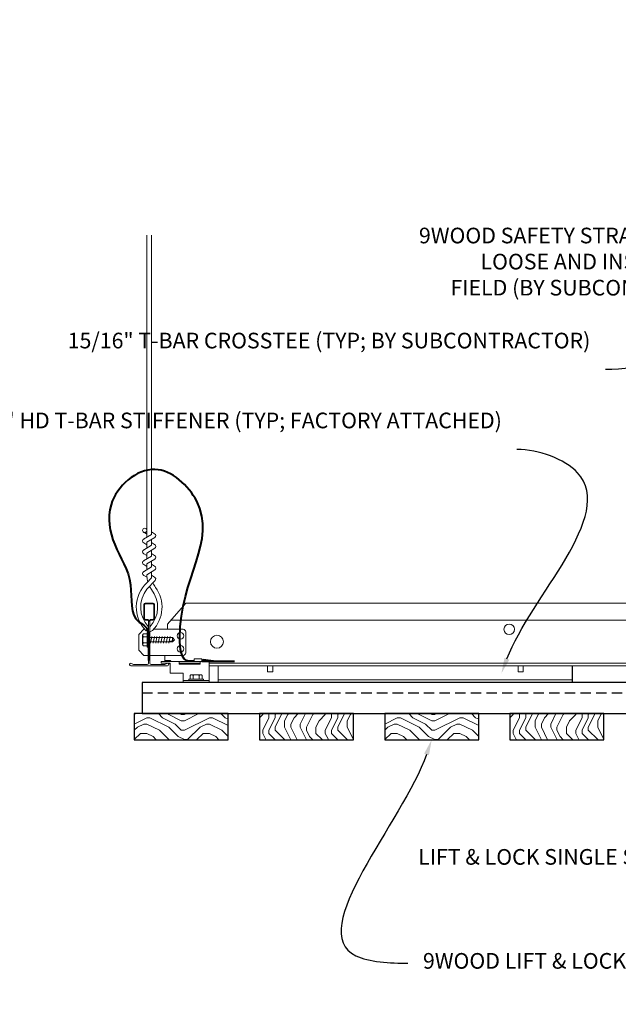
# Model space of a CAD drawing. Units: inches. Extents: x 0 to 3506, y 0 to 1152.
# Drawn here: x 1096 to 1110, y 425 to 449 of the extents above; entities that cross this region are included whole.
import ezdxf
from ezdxf import colors
from ezdxf.entities.mleader import LeaderData, LeaderLine
from ezdxf.enums import TextEntityAlignment as Align
from ezdxf.math import Vec2, Vec3

# ---------------------------------------------------------------- set-up
doc = ezdxf.new("R2010")
doc.units = ezdxf.units.IN
doc.header["$MEASUREMENT"] = 0
doc.linetypes.add('HIDDEN', pattern=[0.375, 0.25, -0.125])
for name, color, linetype, lineweight in [('Z-ANNO-NOTE', 7, 'Continuous', 35), ('Z-CLNG-SUSP', 3, 'Continuous', 18), ('Z-CLNG-TEES', 3, 'Continuous', 18), ('Z-CLNG-WOOD', 5, 'Continuous', 25), ('Z-CLNG-WOOD-PATT', 2, 'Continuous', 15), ('Z-CLNG-WOOD-TRIM', 4, 'Continuous', 25)]:
    doc.layers.add(name, color=color, linetype=linetype, lineweight=lineweight)
doc.layers.add('Z-ANNO-NPLT', color=252, linetype='Continuous', lineweight=35, plot=False)
doc.styles.add('1-4', font='arial.ttf', dxfattribs={"height": 0.375})
doc.styles.get("Standard").update_dxf_attribs({"font": 'arial.ttf', "height": 0.09375})

msp = doc.modelspace()

# ---------------------------------------------------------------- linework, layer by layer
at = {"layer": 'Z-CLNG-TEES'}
for p, q in [((1100.58034, 433.61078), (1101.08034, 433.61078)), ((1100.7751, 433.21528), (1109.26219, 433.21528)), ((1100.7751, 433.15278), (1109.26219, 433.15278))]:
    msp.add_line(p, q, dxfattribs=at)

# ---------------------------------------------------------------- texts
at = {"layer": 'Z-ANNO-NPLT'}
msp.add_text('5/8" THICK MEMBERS', height=132, rotation=32.82588, dxfattribs=at).set_placement((11.24593, 111.19006), align=Align.TOP_LEFT)

# ---------------------------------------------------------------- leaders
at = {"layer": 'Z-ANNO-NOTE'}
ml = msp.add_multileader_mtext('Standard', dxfattribs=at)
ml.set_content('9WOOD SAFETY STRAP SHIPPED\\PLOOSE AND INSTALLED IN\\PFIELD (BY SUBCONTRACTOR)', color=256)
ml.set_leader_properties()
ml.build(insert=Vec2(0, 0))
ml.multileader.update_dxf_attribs({"leader_type": 2, "text_right_attachment_type": 3, "dogleg_length": 0.36, "arrow_head_size": 0.375, "scale": 4})
ctx = ml.context
ctx.base_point, ctx.scale, ctx.char_height, ctx.arrow_head_size, ctx.landing_gap_size, ctx.plane_origin = Vec3(1104.43613, 443.80697), 4, 0.375, 0.375, 0.36, Vec3(1114.96456, 440.105)
ctx.right_attachment, ctx.text_align_type = 3, 2
notes = []
notes.append((ctx, [(0, (1, 1, 0), (1115.04642, 442.53702), (-1, 0), 1.44, [(0, [(1122.30138, 437.62912), (1114.85401, 440.46697)], 0, [])])]))
ctx.mtext.insert, ctx.mtext.alignment, ctx.mtext.flow_direction = Vec3(1113.24642, 444.04959), 3, 5
for ctx, leaders in notes:
    for number, flags, end, landing, length, lines in leaders:
        leader = LeaderData()
        leader.index, (leader.has_last_leader_line, leader.has_dogleg_vector, leader.attachment_direction) = number, flags
        leader.last_leader_point, leader.dogleg_vector, leader.dogleg_length = Vec3(end), Vec3(landing), length
        for number, points, colour, breaks in lines:
            line = LeaderLine()
            line.index, line.vertices, line.color, line.breaks = number, Vec3.list(points), colors.encode_raw_color(colour), breaks
            leader.lines.append(line)
        ctx.leaders.append(leader)

# ---------------------------------------------------------------- next in the draw order: leaders
ml = msp.add_multileader_mtext('Standard', dxfattribs=at)
ml.set_content('15/16" T-BAR CROSSTEE (TYP; BY SUBCONTRACTOR)', color=256)
ml.set_leader_properties()
ml.build(insert=Vec2(0, 0))
ml.multileader.update_dxf_attribs({"leader_type": 2, "text_right_attachment_type": 3, "dogleg_length": 0.36, "arrow_head_size": 0.375, "scale": 4})
ctx = ml.context
ctx.base_point, ctx.scale, ctx.char_height, ctx.arrow_head_size, ctx.landing_gap_size, ctx.plane_origin = Vec3(1101.70506, 441.28937), 4, 0.375, 0.375, 0.36, Vec3(1111.40224, 440.1644)
ctx.right_attachment, ctx.text_align_type = 3, 2
notes = []
notes.append((ctx, [(0, (1, 1, 0), (1111.48733, 440.65107), (-1, 0), 1.44, [(0, [(1111.40224, 435.04828), (1111.26871, 440.65107)], 0, [])])]))
ctx.mtext.insert, ctx.mtext.width, ctx.mtext.alignment, ctx.mtext.flow_direction = Vec3(1109.68733, 441.53199), 7.766252, 3, 5
ctx.mtext.has_bg_fill, ctx.mtext.bg_color, ctx.mtext.bg_scale_factor, ctx.mtext.bg_transparency, ctx.mtext.use_window_bg_color = 1, -1023410167, 1.5, 0, 1
for ctx, leaders in notes:
    for number, flags, end, landing, length, lines in leaders:
        leader = LeaderData()
        leader.index, (leader.has_last_leader_line, leader.has_dogleg_vector, leader.attachment_direction) = number, flags
        leader.last_leader_point, leader.dogleg_vector, leader.dogleg_length = Vec3(end), Vec3(landing), length
        for number, points, colour, breaks in lines:
            line = LeaderLine()
            line.index, line.vertices, line.color, line.breaks = number, Vec3.list(points), colors.encode_raw_color(colour), breaks
            leader.lines.append(line)
        ctx.leaders.append(leader)

# ---------------------------------------------------------------- next in the draw order: leaders
ml = msp.add_multileader_mtext('Standard', dxfattribs=at)
ml.set_content('15/16" HD T-BAR STIFFENER (TYP; FACTORY ATTACHED)', color=256)
ml.set_leader_properties()
ml.build(insert=Vec2(0, 0))
ml.multileader.update_dxf_attribs({"leader_type": 2, "text_right_attachment_type": 3, "dogleg_length": 0.36, "arrow_head_size": 0.375, "scale": 4})
ctx = ml.context
ctx.base_point, ctx.scale, ctx.char_height, ctx.arrow_head_size, ctx.landing_gap_size, ctx.plane_origin = Vec3(1100.09927, 439.37437), 4, 0.375, 0.375, 0.36, Vec3(1109.28281, 438.24966)
ctx.right_attachment, ctx.text_align_type = 3, 2
notes = []
notes.append((ctx, [(0, (1, 1, 0), (1109.3679, 438.73633), (-1, 0), 1.44, [(0, [(1107.55631, 433.36648), (1109.38236, 438.17363)], 0, [])])]))
ctx.mtext.insert, ctx.mtext.width, ctx.mtext.alignment, ctx.mtext.flow_direction = Vec3(1107.5679, 439.617), 7.3190539, 3, 5
ctx.mtext.has_bg_fill, ctx.mtext.bg_color, ctx.mtext.bg_scale_factor, ctx.mtext.bg_transparency, ctx.mtext.use_window_bg_color = 1, -1023410167, 1.5, 0, 1
for ctx, leaders in notes:
    for number, flags, end, landing, length, lines in leaders:
        leader = LeaderData()
        leader.index, (leader.has_last_leader_line, leader.has_dogleg_vector, leader.attachment_direction) = number, flags
        leader.last_leader_point, leader.dogleg_vector, leader.dogleg_length = Vec3(end), Vec3(landing), length
        for number, points, colour, breaks in lines:
            line = LeaderLine()
            line.index, line.vertices, line.color, line.breaks = number, Vec3.list(points), colors.encode_raw_color(colour), breaks
            leader.lines.append(line)
        ctx.leaders.append(leader)

# ---------------------------------------------------------------- next in the draw order: linework, layer by layer
at = {"layer": 'Z-CLNG-SUSP'}
for p, q in [((1098.96173, 434.06174), (1098.96173, 434.28482)), ((1099.06953, 434.31762), (1098.98066, 434.31762)), ((1099.06953, 434.24545), (1098.98066, 434.24545)), ((1099.06953, 434.34728), (1099.06953, 433.99928)), ((1099.06953, 434.34728), (1099.10273, 434.34728)), ((1099.10273, 434.34728), (1099.10273, 433.99928)), ((1099.13398, 434.22521), (1099.6758, 434.22521)), ((1099.1496, 434.09128), (1099.18085, 434.25528)), ((1099.2121, 434.09128), (1099.24335, 434.25528)), ((1099.2746, 434.09128), (1099.30585, 434.25528)), ((1099.3371, 434.09128), (1099.36835, 434.25528)), ((1099.3996, 434.09128), (1099.43085, 434.25528)), ((1099.4621, 434.09128), (1099.49335, 434.25528)), ((1099.5246, 434.09128), (1099.55585, 434.25528)), ((1099.5871, 434.09128), (1099.61835, 434.25528)), ((1099.6758, 434.22521), (1099.72773, 434.17328)), ((1099.6758, 434.22521), (1099.6758, 434.14763)), ((1099.06953, 434.10111), (1098.98066, 434.10111)), ((1098.98066, 434.02894), (1099.06953, 434.02894)), ((1099.06953, 433.99928), (1099.10273, 433.99928)), ((1099.13398, 434.12135), (1099.6758, 434.12135)), ((1099.6758, 434.14763), (1099.72773, 434.17328)), ((1099.6758, 434.12135), (1099.72773, 434.17328))]:
    msp.add_line(p, q, dxfattribs=at)
at = {"layer": 'Z-CLNG-SUSP', "extrusion": (0, 0, -1), "flags": 128}
for points in [[(-1098.98066, 434.31762), (-1098.9668, 434.30044), (-1098.9642, 434.28153), (-1098.9668, 434.26263), (-1098.98066, 434.24545)], [(-1098.98066, 434.24545), (-1098.9668, 434.2111), (-1098.9642, 434.17328), (-1098.9668, 434.13547), (-1098.98066, 434.10111)], [(-1098.98066, 434.10111), (-1098.9668, 434.08394), (-1098.9642, 434.06503), (-1098.9668, 434.04612), (-1098.98066, 434.02894)]]:
    msp.add_lwpolyline(points, dxfattribs=at)
at = {"layer": 'Z-CLNG-SUSP', "flags": 128}
msp.add_lwpolyline([(1099.57148, 434.12135), (1099.5723, 434.12137), (1099.57323, 434.12142), (1099.57426, 434.12151), (1099.5754, 434.12164), (1099.57665, 434.1218), (1099.578, 434.122), (1099.57946, 434.12223), (1099.58102, 434.1225), (1099.58268, 434.12281), (1099.58444, 434.12314), (1099.5863, 434.12352), (1099.58826, 434.12393), (1099.59031, 434.12437), (1099.59247, 434.12485), (1099.59471, 434.12536), (1099.59705, 434.1259), (1099.59948, 434.12648), (1099.602, 434.12709), (1099.6046, 434.12773), (1099.60729, 434.1284), (1099.61007, 434.1291), (1099.61292, 434.12984), (1099.61586, 434.1306), (1099.61887, 434.1314), (1099.62196, 434.13222), (1099.62512, 434.13307), (1099.62836, 434.13395), (1099.63166, 434.13486), (1099.63503, 434.13579), (1099.63846, 434.13675), (1099.64196, 434.13774), (1099.64552, 434.13875), (1099.64913, 434.13978), (1099.6528, 434.14084), (1099.65651, 434.14192), (1099.66028, 434.14302), (1099.6641, 434.14415), (1099.66796, 434.14529), (1099.67186, 434.14645), (1099.6758, 434.14763)], dxfattribs=at)
at = {"layer": 'Z-CLNG-SUSP'}
for centre, start, end in [((1098.99962, 434.28482), 120.030108, 180), ((1098.99962, 434.06174), 180, 239.969892)]:
    msp.add_arc(centre, 0.03789, start, end, dxfattribs=at)
at = {"layer": 'Z-CLNG-TEES'}
for p, q in [((1099.06605, 436.82261), (1099.04212, 436.83806)), ((1099.06605, 436.70316), (1098.98744, 436.74892)), ((1099.55585, 434.54828), (1099.99335, 435.04828)), ((1099.99335, 435.04828), (1122.24335, 435.04828)), ((1099.10273, 434.36753), (1099.10273, 434.48112)), ((1099.55585, 434.42328), (1099.55585, 434.54828)), ((1099.63789, 434.64203), (1122.59882, 434.64203)), ((1098.86835, 434.29828), (1098.99335, 434.42328)), ((1098.86835, 433.92328), (1098.86835, 434.29828)), ((1099.012, 434.42328), (1098.99335, 434.42328)), ((1099.93085, 434.42328), (1099.22471, 434.42328)), ((1099.99335, 433.86078), (1099.99335, 434.36078)), ((1098.86835, 433.92328), (1098.99335, 433.79828)), ((1098.99335, 433.79828), (1099.10273, 433.79828)), ((1099.13398, 433.79828), (1099.93085, 433.79828)), ((1099.49335, 433.65278), (1099.49335, 433.79828)), ((1099.49335, 433.67328), (1099.62323, 433.67328)), ((1099.49335, 433.61078), (1099.59734, 433.61078)), ((1099.59734, 433.61078), (1099.61835, 433.58977)), ((1099.62323, 433.67328), (1099.64373, 433.65278)), ((1100.55635, 433.61078), (1121.49335, 433.61078)), ((1100.55635, 433.54828), (1121.49335, 433.54828)), ((1100.7751, 433.15278), (1100.7751, 433.54828))]:
    msp.add_line(p, q, dxfattribs=at)
for points in [[(1098.9843, 436.58397), (1099.17065, 436.69983), (1099.17065, 443.87151)], [(1099.06605, 436.6348), (1099.06605, 443.87151)], [(1098.9843, 436.32397), (1099.17065, 436.43983), (1099.17065, 436.57666)], [(1098.9843, 436.06397), (1099.17065, 436.17983), (1099.17065, 436.31666)], [(1098.9843, 435.80397), (1099.17065, 435.91983), (1099.17065, 436.05666)], [(1101.95679, 433.54828), (1101.95679, 433.40278), (1102.08179, 433.40278), (1102.08179, 433.54828)], [(1107.95679, 433.54828), (1107.95679, 433.40278), (1108.08179, 433.40278), (1108.08179, 433.54828)]]:
    msp.add_lwpolyline(points, dxfattribs=at)
for points in [[(1099.06605, 436.44979), (1098.98744, 436.49555, -0.57928661), (1098.98803, 436.58629)], [(1099.17065, 436.76172), (1099.24927, 436.71596, -0.56534913), (1099.25057, 436.62634), (1099.06605, 436.51163), (1099.06605, 436.3748)], [(1099.06605, 436.1148), (1099.06605, 436.25163), (1099.25057, 436.36634, 0.56534913), (1099.24927, 436.45596), (1099.17065, 436.50172)], [(1099.06605, 436.18979), (1098.98744, 436.23555, -0.57928661), (1098.98803, 436.32629)], [(1099.17065, 436.24172), (1099.24927, 436.19596, -0.56534913), (1099.25057, 436.10634), (1099.06605, 435.99163), (1099.06605, 435.8548)], [(1099.06605, 435.92979), (1098.98744, 435.97555, -0.57928661), (1098.98803, 436.06629)], [(1099.17065, 435.98172), (1099.24927, 435.93596, -0.56534913), (1099.25057, 435.84634), (1099.06605, 435.73163), (1099.06605, 435.69064, 0.06752809), (1099.08413, 435.55742)], [(1099.17065, 435.79666), (1099.17065, 435.72603, 0.03490952), (1099.17552, 435.65647), (1099.06605, 435.53783, 0.42122158), (1099.03573, 434.39775, 0.15032258), (1099.10273, 434.36753)], [(1099.17067, 435.72171), (1099.24927, 435.67596, -0.47961221), (1099.26139, 435.59529), (1099.06605, 435.38358, 0.36849748), (1099.09523, 434.48716, 0.07745984), (1099.10273, 434.48112)], [(1098.98803, 435.80629, 0.57928661), (1098.98744, 435.71555), (1099.06605, 435.66979)], [(1099.13398, 434.48112, 0.07745984), (1099.14147, 434.48716, 0.36644095), (1099.17322, 435.38132, -0.04141373), (1099.12761, 435.4503)], [(1099.13398, 434.36753, 0.15032258), (1099.20098, 434.39775, 0.36766226), (1099.26917, 435.42802, -0.06285654), (1099.20772, 435.53712)]]:
    msp.add_lwpolyline(points, format="xyb", dxfattribs=at)
for points in [[(1099.54023, 433.60659), (1099.49335, 433.57953), (1099.16523, 433.57953, -0.41421356), (1099.13398, 433.61078), (1099.13398, 434.61078, -0.41421356), (1099.16523, 434.64203), (1099.2121, 434.64203, 0.41421356), (1099.24335, 434.67328), (1099.24335, 435.01703, 0.41421356), (1099.2121, 435.04828), (1099.0246, 435.04828, 0.41421356), (1098.99335, 435.01703), (1098.99335, 434.67328, 0.41421356), (1099.0246, 434.64203), (1099.07148, 434.64203, -0.41421356), (1099.10273, 434.61078), (1099.10273, 433.61078, -0.41421356), (1099.07148, 433.57953), (1098.74335, 433.57953), (1098.69648, 433.60659, 1.30322537), (1098.68085, 433.54828), (1099.55585, 433.54828, 1.30322537)], [(1099.07148, 434.6587), (1099.0246, 434.6587, -0.41421356), (1099.00898, 434.67433), (1099.00898, 435.01808, -0.41421356), (1099.0246, 435.0337), (1099.2121, 435.0337, -0.41421356), (1099.22773, 435.01808), (1099.22773, 434.67433, -0.41421356), (1099.2121, 434.6587), (1099.16523, 434.6587, 0.41421356), (1099.11835, 434.61183, 0.41421356)]]:
    msp.add_lwpolyline(points, format="xyb", close=True, dxfattribs=at)
for centre, radius in [((1099.01375, 436.79412), 0.0523), ((1107.74335, 434.42328), 0.125), ((1099.86835, 434.26703), 0.07812), ((1100.74335, 434.12641), 0.15625), ((1099.86835, 433.95453), 0.07812)]:
    msp.add_circle(centre, radius, dxfattribs=at)
for centre, start, end in [((1099.93085, 434.36078), 360, 90), ((1099.93085, 433.86078), 270, 0)]:
    msp.add_arc(centre, 0.0625, start, end, dxfattribs=at)
at = {"layer": 'Z-CLNG-WOOD-TRIM'}
for points in [[(1111.76219, 433.54828), (1111.76219, 433.15278), (1109.26147, 433.15278)], [(1109.26219, 433.15278), (1109.26219, 433.54828)]]:
    msp.add_lwpolyline(points, dxfattribs=at)

# ---------------------------------------------------------------- next in the draw order: leaders
at = {"layer": 'Z-ANNO-NOTE'}
ml = msp.add_multileader_mtext('Standard', dxfattribs=at)
ml.set_content('LIFT & LOCK DOUBLE STEP CLIP WITH SAFETY STRAP (TYP; FACTORY ATTACHED)', color=256)
ml.set_leader_properties()
ml.build(insert=Vec2(0, 0))
ml.multileader.update_dxf_attribs({"leader_type": 2, "text_right_attachment_type": 3, "dogleg_length": 0.36, "arrow_head_size": 0.375, "scale": 4})
ctx = ml.context
ctx.base_point, ctx.scale, ctx.char_height, ctx.arrow_head_size, ctx.landing_gap_size, ctx.plane_origin = Vec3(1110.33808, 423.82599), 4, 0.375, 0.375, 0.36, Vec3(1124.04467, 425.23187)
ctx.right_attachment, ctx.text_align_type = 3, 2
notes = []
notes.append((ctx, [(0, (1, 1, 0), (1123.66162, 423.18769), (-1, 0), 1.44, [(0, [(1123.77485, 433.37178), (1123.46959, 423.97266)], 0, [])])]))
ctx.mtext.insert, ctx.mtext.width, ctx.mtext.alignment, ctx.mtext.flow_direction = Vec3(1121.86162, 424.06862), 11.4373911, 3, 5
ctx.mtext.has_bg_fill, ctx.mtext.bg_color, ctx.mtext.bg_scale_factor, ctx.mtext.bg_transparency, ctx.mtext.use_window_bg_color = 1, -1023410167, 1.5, 0, 1
for ctx, leaders in notes:
    for number, flags, end, landing, length, lines in leaders:
        leader = LeaderData()
        leader.index, (leader.has_last_leader_line, leader.has_dogleg_vector, leader.attachment_direction) = number, flags
        leader.last_leader_point, leader.dogleg_vector, leader.dogleg_length = Vec3(end), Vec3(landing), length
        for number, points, colour, breaks in lines:
            line = LeaderLine()
            line.index, line.vertices, line.color, line.breaks = number, Vec3.list(points), colors.encode_raw_color(colour), breaks
            leader.lines.append(line)
        ctx.leaders.append(leader)

# ---------------------------------------------------------------- next in the draw order: leaders
ml = msp.add_multileader_mtext('Standard', dxfattribs=at)
ml.set_content('LIFT & LOCK SINGLE STEP CLIP (FACTORY ATTACHED)', color=256)
ml.set_leader_properties()
ml.build(insert=Vec2(0, 0))
ml.multileader.update_dxf_attribs({"leader_type": 2, "text_right_attachment_type": 3, "dogleg_length": 0.36, "arrow_head_size": 0.375, "scale": 4})
ctx = ml.context
ctx.base_point, ctx.scale, ctx.char_height, ctx.arrow_head_size, ctx.landing_gap_size, ctx.plane_origin = Vec3(1109.91524, 428.91431), 4, 0.375, 0.375, 0.36, Vec3(1119.51714, 426.82395)
ctx.right_attachment, ctx.text_align_type = 3, 2
notes = []
notes.append((ctx, [(0, (1, 1, 0), (1120.04923, 428.27601), (-1, 0), 1.44, [(0, [(1121.89175, 433.61078), (1120.36705, 428.48365)], 0, [])])]))
ctx.mtext.insert, ctx.mtext.width, ctx.mtext.alignment, ctx.mtext.flow_direction = Vec3(1118.24923, 429.15693), 8.3368651, 3, 5
ctx.mtext.has_bg_fill, ctx.mtext.bg_color, ctx.mtext.bg_scale_factor, ctx.mtext.bg_transparency, ctx.mtext.use_window_bg_color = 1, -1023410167, 1.5, 0, 1
for ctx, leaders in notes:
    for number, flags, end, landing, length, lines in leaders:
        leader = LeaderData()
        leader.index, (leader.has_last_leader_line, leader.has_dogleg_vector, leader.attachment_direction) = number, flags
        leader.last_leader_point, leader.dogleg_vector, leader.dogleg_length = Vec3(end), Vec3(landing), length
        for number, points, colour, breaks in lines:
            line = LeaderLine()
            line.index, line.vertices, line.color, line.breaks = number, Vec3.list(points), colors.encode_raw_color(colour), breaks
            leader.lines.append(line)
        ctx.leaders.append(leader)

# ---------------------------------------------------------------- next in the draw order: hatches: boundary and pattern name
at = {"layer": 'Z-CLNG-WOOD-PATT'}
h = msp.add_hatch(dxfattribs=at)
h.set_pattern_fill('ENDGRAIN', color=256, scale=1.5, style=0)
h.set_pattern_definition([(360, (1099.9622, 431.7778), (1.5, 1.5), [0.075, -1.425]), (360, (1098.9122, 431.9278), (1.5, 1.5), [0.15, -1.35]), (360, (1099.8872, 432.0028), (1.5, 1.5), [0.075, -1.425]), (360, (1098.9872, 432.1528), (1.5, 1.5), [0.075, -1.425]), (360, (1099.8872, 432.2278), (1.5, 1.5), [0.075, -1.425]), (360, (1099.0622, 432.3028), (1.5, 1.5), [0.075, -1.425]), (360, (1099.8872, 432.3778), (1.5, 1.5), [0.075, -1.425]), (360, (1099.0622, 432.5278), (1.5, 1.5), [0.075, -0.825, 0.075, -0.525]), (360, (1099.0622, 432.6778), (1.5, 1.5), [0.15, -0.75, 0.075, -0.525]), (360, (1098.9872, 432.9028), (1.5, 1.5), [0.075, -0.225, 0.075, -0.6, 0.075, -0.45]), (360, (1098.9122, 433.0528), (1.5, 1.5), [0.075, -0.3, 0.15, -0.975]), (360, (1099.8872, 433.1278), (1.5, 1.5), [0.075, -1.425]), (360, (1098.9122, 433.2028), (1.5, 1.5), [0.075, -0.375, 0.075, -0.975]), (45, (1098.7622, 431.7778), (5e-16, 1.5), [0.21213, -1.9092]), (45, (1100.0372, 431.7778), (5e-16, 1.5), [0.42426, -1.69706]), (45, (1100.0372, 432.5278), (5e-16, 1.5), [0.10607, -2.01526]), (45, (1098.7622, 432.6778), (5e-16, 1.5), [0.3182, -1.8031]), (45, (1100.0372, 432.6778), (5e-16, 1.5), [0.5303, -1.591]), (45, (1100.0372, 432.9028), (5e-16, 1.5), [0.3182, -1.8031]), (315, (1099.7372, 433.0528), (1.5, -7e-16), [0.10607, -2.01526]), (315, (1099.2122, 431.8528), (1.5, -7e-16), [0.21213, -1.9092]), (315, (1099.2872, 432.4528), (1.5, -7e-16), [0.21213, -1.9092]), (315, (1099.7372, 432.1528), (1.5, -7e-16), [0.2121, -1.9092]), (315, (1099.6622, 432.7528), (1.5, -7e-16), [0.21213, -1.9092]), (315, (1099.7372, 432.9028), (1.5, -7e-16), [0.3182, -1.8031]), (315, (1099.3622, 432.0028), (1.5, -7e-16), [0.3182, -1.8031]), (315, (1099.5872, 432.0778), (1.5, -7e-16), [0.3182, -1.8031]), (315, (1099.3622, 432.6028), (1.5, -7e-16), [0.3182, -1.8031]), (315, (1099.5122, 432.6778), (1.5, -7e-16), [0.3182, -1.8031]), (26.565, (1098.8372, 432.0778), (1.5, 6e-10), [0.1677, -3.1864]), (26.565, (1099.9622, 432.0028), (1.5, 6e-10), [0.6708, -2.6833]), (26.565, (1099.9622, 432.2278), (1.5, 6e-10), [0.6708, -2.6833]), (26.565, (1099.9622, 432.3778), (1.5, 6e-10), [0.67082, -1.005, 0.33542, -1.34287]), (26.565, (1100.1122, 432.6028), (1.5, 6e-10), [0.1677, -3.1864]), (26.565, (1098.7622, 433.1278), (1.5, 6e-10), [0.1677, -3.1864]), (26.565, (1099.9622, 433.1278), (1.5, 6e-10), [0.3354, -3.0187]), (333.435, (1099.5872, 431.7778), (1.5, -6e-10), [0.3354, -3.0187]), (333.435, (1099.0622, 432.1528), (1.5, -6e-10), [0.3354, -3.0187]), (333.435, (1099.0622, 431.9278), (1.5, -6e-10), [0.1677, -3.1864]), (333.435, (1099.1372, 432.3028), (1.5, -6e-10), [0.5031, -2.851]), (333.435, (1099.4372, 432.3028), (1.5, -6e-10), [0.3354, -3.0187]), (333.435, (1099.5872, 432.3778), (1.5, -6e-10), [0.3354, -3.0187]), (333.435, (1099.1372, 432.5278), (1.5, -6e-10), [0.1677, -3.1864]), (333.435, (1099.2122, 432.6778), (1.5, -6e-10), [0.1677, -3.1864]), (333.435, (1099.8122, 432.9778), (1.5, -6e-10), [0.1677, -3.1864]), (333.435, (1099.7372, 432.4528), (1.5, -6e-10), [0.1677, -3.1864]), (333.435, (1099.0622, 432.9028), (1.5, -6e-10), [0.5031, -2.851]), (333.435, (1098.9872, 433.0528), (1.5, -6e-10), [0.3354, -3.0187]), (333.435, (1099.8122, 432.6028), (1.5, -6e-10), [0.1677, -1.5093, 0.1677, -1.5094]), (333.435, (1099.3622, 432.9028), (1.5, -6e-10), [0.3354, -3.0187]), (333.435, (1099.4372, 433.0528), (1.5, -6e-10), [0.3354, -3.0187]), (333.435, (1098.9872, 433.2028), (1.5, -6e-10), [0.3354, -3.0187]), (333.435, (1099.4372, 433.2028), (1.5, -6e-10), [0.3354, -3.0187])])
h.paths.add_polyline_path([(1101.01219, 432.40278), (1098.94969, 432.40278), (1098.76219, 432.40278), (1098.76219, 431.77778), (1101.01219, 431.77778)])
h = msp.add_hatch(dxfattribs=at)
h.set_pattern_fill('ENDGRAIN', color=256, scale=1.5, angle=90, style=0)
h.set_pattern_definition([(90, (1101.7622, 432.9778), (-1.5, 1.5), [0.075, -1.425]), (90, (1101.6122, 431.9278), (-1.5, 1.5), [0.15, -1.35]), (90, (1101.5372, 432.9028), (-1.5, 1.5), [0.075, -1.425]), (90, (1101.3872, 432.0028), (-1.5, 1.5), [0.075, -1.425]), (90, (1101.3122, 432.9028), (-1.5, 1.5), [0.075, -1.425]), (90, (1101.2372, 432.0778), (-1.5, 1.5), [0.075, -1.425]), (90, (1101.1622, 432.9028), (-1.5, 1.5), [0.075, -1.425]), (90, (1101.0122, 432.0778), (-1.5, 1.5), [0.075, -0.825, 0.075, -0.525]), (90, (1100.8622, 432.0778), (-1.5, 1.5), [0.15, -0.75, 0.075, -0.525]), (90, (1100.6372, 432.0028), (-1.5, 1.5), [0.075, -0.225, 0.075, -0.6, 0.075, -0.45]), (90, (1100.4872, 431.9278), (-1.5, 1.5), [0.075, -0.3, 0.15, -0.975]), (90, (1100.4122, 432.9028), (-1.5, 1.5), [0.075, -1.425]), (90, (1100.3372, 431.9278), (-1.5, 1.5), [0.075, -0.375, 0.075, -0.975]), (135, (1101.7622, 431.7778), (-1.5, -4e-17), [0.21213, -1.9092]), (135, (1101.7622, 433.0528), (-1.5, -4e-17), [0.42426, -1.69706]), (135, (1101.0122, 433.0528), (-1.5, -4e-17), [0.10607, -2.01526]), (135, (1100.8622, 431.7778), (-1.5, -4e-17), [0.3182, -1.80312]), (135, (1100.8622, 433.0528), (-1.5, -4e-17), [0.53033, -1.591]), (135, (1100.6372, 433.0528), (-1.5, -4e-17), [0.3182, -1.80312]), (45, (1100.4872, 432.7528), (1e-16, 1.5), [0.10607, -2.01526]), (45, (1101.6872, 432.2278), (1e-16, 1.5), [0.21213, -1.9092]), (45, (1101.0872, 432.3028), (1e-16, 1.5), [0.21213, -1.9092]), (45, (1101.3872, 432.7528), (1e-16, 1.5), [0.21213, -1.9092]), (45, (1100.7872, 432.6778), (1e-16, 1.5), [0.21213, -1.9092]), (45, (1100.6372, 432.7528), (1e-16, 1.5), [0.3182, -1.80312]), (45, (1101.5372, 432.3778), (1e-16, 1.5), [0.3182, -1.8031]), (45, (1101.4622, 432.6028), (1e-16, 1.5), [0.3182, -1.8031]), (45, (1100.9372, 432.3778), (1e-16, 1.5), [0.3182, -1.80312]), (45, (1100.8622, 432.5278), (1e-16, 1.5), [0.3182, -1.80312]), (116.565, (1101.4622, 431.8528), (-6e-10, 1.5), [0.1677, -3.1864]), (116.565, (1101.5372, 432.9778), (-6e-10, 1.5), [0.67082, -2.68328]), (116.565, (1101.3122, 432.9778), (-6e-10, 1.5), [0.67082, -2.68328]), (116.565, (1101.1622, 432.9778), (-6e-10, 1.5), [0.67082, -1.005, 0.33541, -1.34287]), (116.565, (1100.9372, 433.1278), (-6e-10, 1.5), [0.1677, -3.1864]), (116.565, (1100.4122, 431.7778), (-6e-10, 1.5), [0.1677, -3.1864]), (116.565, (1100.4122, 432.9778), (-6e-10, 1.5), [0.3354, -3.0187]), (63.435, (1101.7622, 432.6028), (6e-10, 1.5), [0.3354, -3.0187]), (63.435, (1101.3872, 432.0778), (6e-10, 1.5), [0.3354, -3.0187]), (63.435, (1101.6122, 432.0778), (6e-10, 1.5), [0.1677, -3.1864]), (63.435, (1101.2372, 432.1528), (6e-10, 1.5), [0.5031, -2.851]), (63.435, (1101.2372, 432.4528), (6e-10, 1.5), [0.3354, -3.0187]), (63.435, (1101.1622, 432.6028), (6e-10, 1.5), [0.3354, -3.0187]), (63.435, (1101.0122, 432.1528), (6e-10, 1.5), [0.1677, -3.1864]), (63.435, (1100.8622, 432.2278), (6e-10, 1.5), [0.1677, -3.1864]), (63.435, (1100.5622, 432.8278), (6e-10, 1.5), [0.1677, -3.1864]), (63.435, (1101.0872, 432.7528), (6e-10, 1.5), [0.1677, -3.1864]), (63.435, (1100.6372, 432.0778), (6e-10, 1.5), [0.5031, -2.851]), (63.435, (1100.4872, 432.0028), (6e-10, 1.5), [0.3354, -3.0187]), (63.435, (1100.9372, 432.8278), (6e-10, 1.5), [0.1677, -1.5093, 0.1677, -1.5094]), (63.435, (1100.6372, 432.3778), (6e-10, 1.5), [0.3354, -3.0187]), (63.435, (1100.4872, 432.4528), (6e-10, 1.5), [0.3354, -3.0187]), (63.435, (1100.3372, 432.0028), (6e-10, 1.5), [0.3354, -3.0187]), (63.435, (1100.3372, 432.4528), (6e-10, 1.5), [0.3354, -3.0187])])
h.paths.add_polyline_path([(1104.01219, 432.40278), (1101.76219, 432.40278), (1101.76219, 431.77778), (1104.01219, 431.77778)])
h = msp.add_hatch(dxfattribs=at)
h.set_pattern_fill('ENDGRAIN', color=256, scale=1.5, style=0)
h.set_pattern_definition([(360, (1105.9622, 431.7778), (1.5, 1.5), [0.075, -1.425]), (360, (1104.9122, 431.9278), (1.5, 1.5), [0.15, -1.35]), (360, (1105.8872, 432.0028), (1.5, 1.5), [0.075, -1.425]), (360, (1104.9872, 432.1528), (1.5, 1.5), [0.075, -1.425]), (360, (1105.8872, 432.2278), (1.5, 1.5), [0.075, -1.425]), (360, (1105.0622, 432.3028), (1.5, 1.5), [0.075, -1.425]), (360, (1105.8872, 432.3778), (1.5, 1.5), [0.075, -1.425]), (360, (1105.0622, 432.5278), (1.5, 1.5), [0.075, -0.825, 0.075, -0.525]), (360, (1105.0622, 432.6778), (1.5, 1.5), [0.15, -0.75, 0.075, -0.525]), (360, (1104.9872, 432.9028), (1.5, 1.5), [0.075, -0.225, 0.075, -0.6, 0.075, -0.45]), (360, (1104.9122, 433.0528), (1.5, 1.5), [0.075, -0.3, 0.15, -0.975]), (360, (1105.8872, 433.1278), (1.5, 1.5), [0.075, -1.425]), (360, (1104.9122, 433.2028), (1.5, 1.5), [0.075, -0.375, 0.075, -0.975]), (45, (1104.7622, 431.7778), (5e-16, 1.5), [0.21213, -1.9092]), (45, (1106.0372, 431.7778), (5e-16, 1.5), [0.42426, -1.69706]), (45, (1106.0372, 432.5278), (5e-16, 1.5), [0.10607, -2.01526]), (45, (1104.7622, 432.6778), (5e-16, 1.5), [0.3182, -1.8031]), (45, (1106.0372, 432.6778), (5e-16, 1.5), [0.5303, -1.591]), (45, (1106.0372, 432.9028), (5e-16, 1.5), [0.3182, -1.8031]), (315, (1105.7372, 433.0528), (1.5, -7e-16), [0.10607, -2.01526]), (315, (1105.2122, 431.8528), (1.5, -7e-16), [0.21213, -1.9092]), (315, (1105.2872, 432.4528), (1.5, -7e-16), [0.21213, -1.9092]), (315, (1105.7372, 432.1528), (1.5, -7e-16), [0.2121, -1.9092]), (315, (1105.6622, 432.7528), (1.5, -7e-16), [0.21213, -1.9092]), (315, (1105.7372, 432.9028), (1.5, -7e-16), [0.3182, -1.8031]), (315, (1105.3622, 432.0028), (1.5, -7e-16), [0.3182, -1.8031]), (315, (1105.5872, 432.0778), (1.5, -7e-16), [0.3182, -1.8031]), (315, (1105.3622, 432.6028), (1.5, -7e-16), [0.3182, -1.8031]), (315, (1105.5122, 432.6778), (1.5, -7e-16), [0.3182, -1.8031]), (26.565, (1104.8372, 432.0778), (1.5, 6e-10), [0.1677, -3.1864]), (26.565, (1105.9622, 432.0028), (1.5, 6e-10), [0.6708, -2.6833]), (26.565, (1105.9622, 432.2278), (1.5, 6e-10), [0.6708, -2.6833]), (26.565, (1105.9622, 432.3778), (1.5, 6e-10), [0.67082, -1.005, 0.33542, -1.34287]), (26.565, (1106.1122, 432.6028), (1.5, 6e-10), [0.1677, -3.1864]), (26.565, (1104.7622, 433.1278), (1.5, 6e-10), [0.1677, -3.1864]), (26.565, (1105.9622, 433.1278), (1.5, 6e-10), [0.3354, -3.0187]), (333.435, (1105.5872, 431.7778), (1.5, -6e-10), [0.3354, -3.0187]), (333.435, (1105.0622, 432.1528), (1.5, -6e-10), [0.3354, -3.0187]), (333.435, (1105.0622, 431.9278), (1.5, -6e-10), [0.1677, -3.1864]), (333.435, (1105.1372, 432.3028), (1.5, -6e-10), [0.5031, -2.851]), (333.435, (1105.4372, 432.3028), (1.5, -6e-10), [0.3354, -3.0187]), (333.435, (1105.5872, 432.3778), (1.5, -6e-10), [0.3354, -3.0187]), (333.435, (1105.1372, 432.5278), (1.5, -6e-10), [0.1677, -3.1864]), (333.435, (1105.2122, 432.6778), (1.5, -6e-10), [0.1677, -3.1864]), (333.435, (1105.8122, 432.9778), (1.5, -6e-10), [0.1677, -3.1864]), (333.435, (1105.7372, 432.4528), (1.5, -6e-10), [0.1677, -3.1864]), (333.435, (1105.0622, 432.9028), (1.5, -6e-10), [0.5031, -2.851]), (333.435, (1104.9872, 433.0528), (1.5, -6e-10), [0.3354, -3.0187]), (333.435, (1105.8122, 432.6028), (1.5, -6e-10), [0.1677, -1.5093, 0.1677, -1.5094]), (333.435, (1105.3622, 432.9028), (1.5, -6e-10), [0.3354, -3.0187]), (333.435, (1105.4372, 433.0528), (1.5, -6e-10), [0.3354, -3.0187]), (333.435, (1104.9872, 433.2028), (1.5, -6e-10), [0.3354, -3.0187]), (333.435, (1105.4372, 433.2028), (1.5, -6e-10), [0.3354, -3.0187])])
h.paths.add_polyline_path([(1107.01219, 432.40278), (1104.76219, 432.40278), (1104.76219, 431.77778), (1107.01219, 431.77778)])
h = msp.add_hatch(dxfattribs=at)
h.set_pattern_fill('ENDGRAIN', color=256, scale=1.5, angle=90, style=0)
h.set_pattern_definition([(90, (1107.7622, 432.9778), (-1.5, 1.5), [0.075, -1.425]), (90, (1107.6122, 431.9278), (-1.5, 1.5), [0.15, -1.35]), (90, (1107.5372, 432.9028), (-1.5, 1.5), [0.075, -1.425]), (90, (1107.3872, 432.0028), (-1.5, 1.5), [0.075, -1.425]), (90, (1107.3122, 432.9028), (-1.5, 1.5), [0.075, -1.425]), (90, (1107.2372, 432.0778), (-1.5, 1.5), [0.075, -1.425]), (90, (1107.1622, 432.9028), (-1.5, 1.5), [0.075, -1.425]), (90, (1107.0122, 432.0778), (-1.5, 1.5), [0.075, -0.825, 0.075, -0.525]), (90, (1106.8622, 432.0778), (-1.5, 1.5), [0.15, -0.75, 0.075, -0.525]), (90, (1106.6372, 432.0028), (-1.5, 1.5), [0.075, -0.225, 0.075, -0.6, 0.075, -0.45]), (90, (1106.4872, 431.9278), (-1.5, 1.5), [0.075, -0.3, 0.15, -0.975]), (90, (1106.4122, 432.9028), (-1.5, 1.5), [0.075, -1.425]), (90, (1106.3372, 431.9278), (-1.5, 1.5), [0.075, -0.375, 0.075, -0.975]), (135, (1107.7622, 431.7778), (-1.5, -4e-17), [0.21213, -1.9092]), (135, (1107.7622, 433.0528), (-1.5, -4e-17), [0.42426, -1.69706]), (135, (1107.0122, 433.0528), (-1.5, -4e-17), [0.10607, -2.01526]), (135, (1106.8622, 431.7778), (-1.5, -4e-17), [0.3182, -1.80312]), (135, (1106.8622, 433.0528), (-1.5, -4e-17), [0.53033, -1.591]), (135, (1106.6372, 433.0528), (-1.5, -4e-17), [0.3182, -1.80312]), (45, (1106.4872, 432.7528), (1e-16, 1.5), [0.10607, -2.01526]), (45, (1107.6872, 432.2278), (1e-16, 1.5), [0.21213, -1.9092]), (45, (1107.0872, 432.3028), (1e-16, 1.5), [0.21213, -1.9092]), (45, (1107.3872, 432.7528), (1e-16, 1.5), [0.21213, -1.9092]), (45, (1106.7872, 432.6778), (1e-16, 1.5), [0.21213, -1.9092]), (45, (1106.6372, 432.7528), (1e-16, 1.5), [0.3182, -1.80312]), (45, (1107.5372, 432.3778), (1e-16, 1.5), [0.3182, -1.8031]), (45, (1107.4622, 432.6028), (1e-16, 1.5), [0.3182, -1.8031]), (45, (1106.9372, 432.3778), (1e-16, 1.5), [0.3182, -1.80312]), (45, (1106.8622, 432.5278), (1e-16, 1.5), [0.3182, -1.80312]), (116.565, (1107.4622, 431.8528), (-6e-10, 1.5), [0.1677, -3.1864]), (116.565, (1107.5372, 432.9778), (-6e-10, 1.5), [0.67082, -2.68328]), (116.565, (1107.3122, 432.9778), (-6e-10, 1.5), [0.67082, -2.68328]), (116.565, (1107.1622, 432.9778), (-6e-10, 1.5), [0.67082, -1.005, 0.33541, -1.34287]), (116.565, (1106.9372, 433.1278), (-6e-10, 1.5), [0.1677, -3.1864]), (116.565, (1106.4122, 431.7778), (-6e-10, 1.5), [0.1677, -3.1864]), (116.565, (1106.4122, 432.9778), (-6e-10, 1.5), [0.3354, -3.0187]), (63.435, (1107.7622, 432.6028), (6e-10, 1.5), [0.3354, -3.0187]), (63.435, (1107.3872, 432.0778), (6e-10, 1.5), [0.3354, -3.0187]), (63.435, (1107.6122, 432.0778), (6e-10, 1.5), [0.1677, -3.1864]), (63.435, (1107.2372, 432.1528), (6e-10, 1.5), [0.5031, -2.851]), (63.435, (1107.2372, 432.4528), (6e-10, 1.5), [0.3354, -3.0187]), (63.435, (1107.1622, 432.6028), (6e-10, 1.5), [0.3354, -3.0187]), (63.435, (1107.0122, 432.1528), (6e-10, 1.5), [0.1677, -3.1864]), (63.435, (1106.8622, 432.2278), (6e-10, 1.5), [0.1677, -3.1864]), (63.435, (1106.5622, 432.8278), (6e-10, 1.5), [0.1677, -3.1864]), (63.435, (1107.0872, 432.7528), (6e-10, 1.5), [0.1677, -3.1864]), (63.435, (1106.6372, 432.0778), (6e-10, 1.5), [0.5031, -2.851]), (63.435, (1106.4872, 432.0028), (6e-10, 1.5), [0.3354, -3.0187]), (63.435, (1106.9372, 432.8278), (6e-10, 1.5), [0.1677, -1.5093, 0.1677, -1.5094]), (63.435, (1106.6372, 432.3778), (6e-10, 1.5), [0.3354, -3.0187]), (63.435, (1106.4872, 432.4528), (6e-10, 1.5), [0.3354, -3.0187]), (63.435, (1106.3372, 432.0028), (6e-10, 1.5), [0.3354, -3.0187]), (63.435, (1106.3372, 432.4528), (6e-10, 1.5), [0.3354, -3.0187])])
h.paths.add_polyline_path([(1110.01219, 432.40278), (1107.76219, 432.40278), (1107.76219, 431.77778), (1110.01219, 431.77778)])

# ---------------------------------------------------------------- next in the draw order: linework, layer by layer
at = {"layer": 'Z-CLNG-SUSP'}
for p, q in [((1099.8376, 433.61078), (1100.3376, 433.61078)), ((1100.09952, 433.31686), (1100.09952, 433.22798)), ((1100.13232, 433.33578), (1100.35539, 433.33578)), ((1100.17169, 433.22798), (1100.17169, 433.31686)), ((1100.31602, 433.22798), (1100.31602, 433.31686)), ((1100.38819, 433.22798), (1100.38819, 433.31686)), ((1100.55635, 433.19478), (1099.93135, 433.19478)), ((1100.41785, 433.22798), (1100.06985, 433.22798)), ((1100.06985, 433.22798), (1100.06985, 433.19478)), ((1100.41785, 433.19478), (1100.06985, 433.19478)), ((1100.41785, 433.22798), (1100.41785, 433.19478))]:
    msp.add_line(p, q, dxfattribs=at)
at = {"layer": 'Z-CLNG-SUSP', "lineweight": 40}
msp.add_line((1100.38135, 433.65889), (1101.1626, 433.65889), dxfattribs=at)
at = {"layer": 'Z-CLNG-SUSP'}
msp.add_lwpolyline([(1100.55635, 433.15278), (1099.93135, 433.15278), (1099.93135, 433.37178), (1099.61835, 433.37178), (1099.61835, 433.61078), (1099.40635, 433.61078), (1099.40635, 433.65278), (1100.55635, 433.65278)], close=True, dxfattribs=at)
for points in [[(1100.3376, 433.65278), (1100.3376, 433.59028), (1099.8376, 433.59028), (1099.8376, 433.65278)], [(1100.38135, 433.65278), (1100.38135, 433.71478), (1100.19385, 433.71478), (1100.19385, 433.65278)]]:
    msp.add_lwpolyline(points, dxfattribs=at)
at = {"layer": 'Z-CLNG-SUSP', "lineweight": 40}
msp.add_lwpolyline([(1100.6626, 433.65889), (1100.4126, 433.69014), (1100.4126, 433.65889)], dxfattribs=at)
at = {"layer": 'Z-CLNG-SUSP', "extrusion": (0, 0, -1), "flags": 128}
for points in [[(-1100.17169, 433.31686), (-1100.15451, 433.33071), (-1100.1356, 433.33331), (-1100.11669, 433.33071), (-1100.09952, 433.31686)], [(-1100.31602, 433.31686), (-1100.28167, 433.33071), (-1100.24385, 433.33331), (-1100.20604, 433.33071), (-1100.17169, 433.31686)], [(-1100.38819, 433.31686), (-1100.37101, 433.33071), (-1100.35211, 433.33331), (-1100.3332, 433.33071), (-1100.31602, 433.31686)]]:
    msp.add_lwpolyline(points, dxfattribs=at)
at = {"layer": 'Z-CLNG-SUSP'}
for centre, start, end in [((1100.13232, 433.2979), 90, 149.969892), ((1100.35539, 433.2979), 30.030108, 90)]:
    msp.add_arc(centre, 0.03789, start, end, dxfattribs=at)
at = {"layer": 'Z-CLNG-SUSP', "lineweight": 40}
msp.add_open_spline([(1100.19385, 433.65889), (1100.17694, 433.65862), (1100.13783, 433.65798), (1099.88423, 433.64453), (1099.68683, 435.49888), (1101.1036, 436.86921), (1099.24454, 438.65076), (1098.01437, 437.56567), (1098.24491, 436.38886), (1098.7993, 435.61256), (1098.62222, 434.68909), (1099.03001, 434.51649), (1099.10896, 434.35527), (1099.09745, 434.07531), (1099.10053, 433.84105), (1099.10273, 433.67328)], degree=3, knots=[0, 0, 0, 0, 0.0510755, 0.11809734, 0.73337236, 4.02441236, 5.28161204, 6.62999121, 7.58452263, 8.62490598, 9.53974119, 9.73044775, 9.85249318, 10.05285101, 10.55844095, 10.55844095, 10.55844095, 10.55844095], dxfattribs=at)
at = {"layer": 'Z-CLNG-WOOD', "linetype": 'HIDDEN'}
msp.add_line((1098.94969, 432.90278), (1122.82469, 432.90278), dxfattribs=at)
at = {"layer": 'Z-CLNG-WOOD'}
for points in [[(1098.94969, 432.40278), (1122.82469, 432.40278), (1122.82469, 433.15278), (1098.94969, 433.15278)], [(1098.76219, 431.77778), (1101.01219, 431.77778), (1101.01219, 432.40278), (1098.76219, 432.40278)], [(1101.76219, 431.77778), (1104.01219, 431.77778), (1104.01219, 432.40278), (1101.76219, 432.40278)], [(1104.76219, 431.77778), (1107.01219, 431.77778), (1107.01219, 432.40278), (1104.76219, 432.40278)], [(1107.76219, 431.77778), (1110.01219, 431.77778), (1110.01219, 432.40278), (1107.76219, 432.40278)]]:
    msp.add_lwpolyline(points, close=True, dxfattribs=at)

# ---------------------------------------------------------------- next in the draw order: leaders
at = {"layer": 'Z-ANNO-NOTE'}
ml = msp.add_multileader_mtext('Standard', dxfattribs=at)
ml.set_content('9WOOD SAFETY CLIP (FACTORY ATTACHED) ', color=256, style='1-4')
ml.set_leader_properties()
ml.build(insert=Vec2(0, 0))
ml.multileader.update_dxf_attribs({"leader_type": 2, "text_right_attachment_type": 3, "dogleg_length": 0.36, "arrow_head_size": 0.375, "scale": 4})
ctx = ml.context
ctx.base_point, ctx.scale, ctx.char_height, ctx.arrow_head_size, ctx.landing_gap_size, ctx.plane_origin = Vec3(1114.74264, 426.46017), 4, 0.375, 0.375, 0.36, Vec3(1116.04438, 420.82397)
ctx.right_attachment, ctx.text_align_type = 3, 2
notes = []
notes.append((ctx, [(0, (1, 1, 0), (1122.67268, 425.82187), (-1, 0), 1.44, [(0, [(1122.51766, 433.15278), (1122.32372, 426.10893)], 0, [])])]))
ctx.mtext.insert, ctx.mtext.width, ctx.mtext.alignment, ctx.mtext.flow_direction = Vec3(1120.87268, 426.70279), 6.0627207, 3, 5
ml = msp.add_multileader_mtext('Standard', dxfattribs=at)
ml.set_content('9WOOD LIFT & LOCK LINEAR WOOD CEILING PANEL (TYP) ', color=256, style='1-4')
ml.set_leader_properties()
ml.build(insert=Vec2(0, 0))
ml.multileader.update_dxf_attribs({"leader_type": 2, "text_right_attachment_type": 3, "dogleg_length": 0.36, "arrow_head_size": 0.375, "scale": 4})
ctx = ml.context
ctx.base_point, ctx.scale, ctx.char_height, ctx.arrow_head_size, ctx.landing_gap_size, ctx.plane_origin = Vec3(1105.31732, 426.42216), 4, 0.375, 0.375, 0.36, Vec3(1103.96241, 424.65867)
ctx.right_attachment = 3
notes.append((ctx, [(0, (1, 1, 0), (1103.87732, 426.42216), (1, 0), 1.44, [(0, [(1105.88719, 431.77778), (1104.06997, 426.59709)], 0, [])])]))
ctx.mtext.insert, ctx.mtext.width, ctx.mtext.flow_direction = Vec3(1105.67732, 426.66478), 7.6454774, 5
for ctx, leaders in notes:
    for number, flags, end, landing, length, lines in leaders:
        leader = LeaderData()
        leader.index, (leader.has_last_leader_line, leader.has_dogleg_vector, leader.attachment_direction) = number, flags
        leader.last_leader_point, leader.dogleg_vector, leader.dogleg_length = Vec3(end), Vec3(landing), length
        for number, points, colour, breaks in lines:
            line = LeaderLine()
            line.index, line.vertices, line.color, line.breaks = number, Vec3.list(points), colors.encode_raw_color(colour), breaks
            leader.lines.append(line)
        ctx.leaders.append(leader)

doc.saveas('drawing.dxf')
